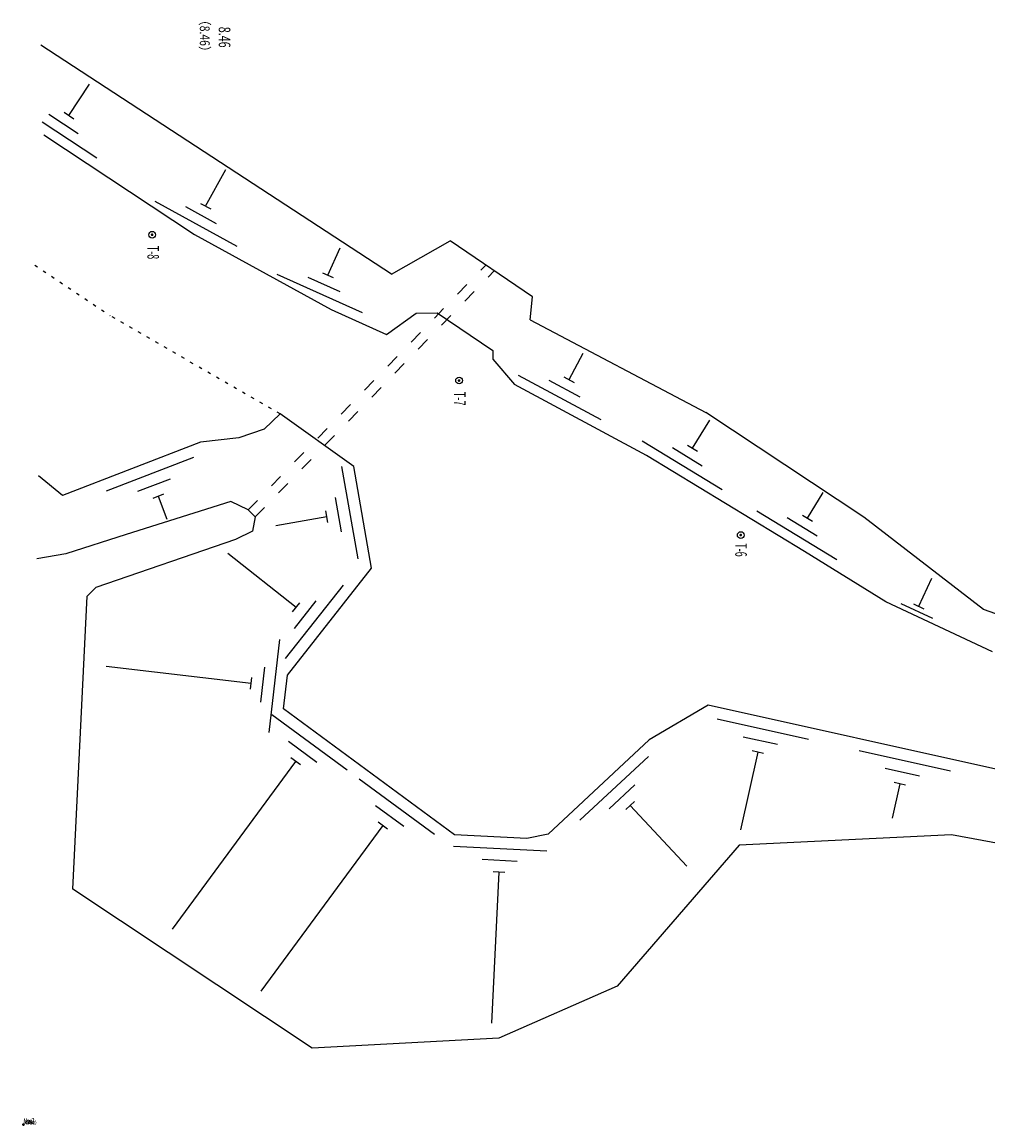
# Model space of a CAD drawing. Extents: x -18776 to 224941, y -40 to 285058.
# Drawn here: x -40 to 28844, y -40 to 32991 of the extents above; entities that cross this region are included whole.
import ezdxf

# ---------------------------------------------------------------- set-up
doc = ezdxf.new("R2010")
doc.units = 0
doc.header["$LTSCALE"] = 100
doc.linetypes.add('DASHED2', pattern=[10, 4, -6])
doc.linetypes.add('DOT', pattern=[3, 1, -2])
doc.layers.add('0廟面図-0通り芯', color=7, linetype='CONTINUOUS')
doc.styles.get("Standard").update_dxf_attribs({"font": 'txt.shx', "bigfont": 'extfont.shx'})

msp = doc.modelspace()

# ---------------------------------------------------------------- linework, layer by layer
at = {"layer": '0廟面図-0通り芯', "color": 3, "linetype": 'CONTINUOUS'}
for p, q in [((11003.46, 25451.54), (519.67, 32296.67)), ((609.05, 29613.48), (5117.78, 26637.15)), ((5117.78, 26637.15), (9201.59, 24386.66)), ((11003.46, 25451.54), (12761.25, 26444.73)), ((9201.59, 24386.66), (10859.15, 23639.16)), ((10859.15, 23639.16), (11742.6, 24281.86)), ((11742.6, 24281.86), (12377.58, 24287.42)), ((12377.58, 24287.42), (14038.5, 23158.88)), ((15155.24, 24077.27), (20404.86, 21309.39)), ((14038.5, 23158.88), (14040.7, 22904.91)), ((14040.7, 22904.91), (14682.33, 22148.44)), ((18638.02, 20023.87), (14682.33, 22148.44)), ((7675.16, 21267.73), (7200.7, 20813.11)), ((9877.58, 19693.42), (7675.16, 21267.73)), ((25131.4, 18175.48), (20404.86, 21309.39)), ((7200.7, 20813.11), (6440.93, 20552.43)), ((6440.93, 20552.43), (5299.09, 20415.47)), ((5299.09, 20415.47), (1172.2, 18827)), ((23362.32, 17143.99), (18638.02, 20023.87)), ((10412.16, 16649.97), (9877.58, 19693.42)), ((1172.2, 18827), (453.13, 19414.78)), ((6203.57, 18645.33), (3076.14, 17653.08)), ((6718.14, 18391.51), (6203.57, 18645.33)), ((6933.44, 18182.62), (6846.3, 17761.9)), ((28711.63, 15412.6), (25131.4, 18175.48)), ((3076.14, 17653.08), (1264.05, 17078.13)), ((6846.3, 17761.9), (6340.53, 17503.48)), ((6340.53, 17503.48), (2161.88, 16069.95)), ((1264.05, 17078.13), (401.02, 16934.13)), ((25788.53, 15641.11), (23362.32, 17143.99)), ((7899.95, 13452.94), (10412.16, 16649.97)), ((2161.88, 16069.95), (1910.11, 15813.72)), ((1478.59, 7046.63), (1910.11, 15813.72)), ((28976.7, 14144.84), (25788.53, 15641.11)), ((31514.39, 14421.02), (28711.63, 15412.6)), ((7781.81, 12435.86), (7899.95, 13452.94)), ((12894.88, 8670.35), (7781.81, 12435.86)), ((20481.34, 12546.7), (18712.26, 11515.2)), ((29261.73, 10591.25), (20481.34, 12546.7)), ((18712.26, 11515.2), (15688.77, 8694.7)), ((15054.89, 8562.14), (12894.88, 8670.35)), ((15688.77, 8694.7), (15054.89, 8562.14)), ((27754.41, 8672.98), (21406.87, 8363.59)), ((36913.56, 6974.85), (27754.41, 8672.98)), ((21406.87, 8363.59), (17760.58, 4140.63)), ((8632.47, 2282.9), (1478.59, 7046.63)), ((17760.58, 4140.63), (14218, 2585.64)), ((14218, 2585.64), (8632.47, 2282.9))]:
    msp.add_line(p, q, dxfattribs=at)
at = {"layer": '0廟面図-0通り芯', "color": 4, "linetype": 'CONTINUOUS'}
for p, q in [((1359.93, 30196.2), (1979.83, 31135.23)), ((756.52, 30235.08), (1632.8, 29656.62)), ((1213.9, 30292.6), (1505.97, 30099.8)), ((557.91, 30006.72), (2197.77, 28924.2)), ((5448.73, 27482.39), (6053.48, 28579.78)), ((3933.02, 27632.6), (6385.3, 26281.19)), ((4844.15, 27473.03), (5763.75, 26966.28)), ((5295.49, 27566.83), (5601.99, 27397.92)), ((9102.46, 25418.64), (9472.46, 26239.08)), ((7579.59, 25447.21), (10132.05, 24296.14)), ((8942.95, 25490.57), (9261.99, 25346.71)), ((8500.57, 25361), (9457.72, 24929.36)), ((16316.74, 22292.21), (16742.6, 23085.08)), ((14799.49, 22426.06), (17266.22, 21101.2)), ((15712.3, 22276.34), (16637.32, 21779.51)), ((16162.58, 22375), (16470.92, 22209.41)), ((20011.48, 20240.66), (20524.83, 21082.83)), ((18503.77, 20457.06), (20894.58, 18999.67)), ((19407.05, 20257.78), (20303.59, 19711.28)), ((19862.05, 20331.76), (20160.89, 20149.6)), ((5084.29, 19957.77), (2471.18, 18951.94)), ((10007.34, 16931.52), (9522.94, 19689.3)), ((4393.42, 19316.81), (3413.5, 18939.64)), ((4192.49, 18864.44), (3865.88, 18738.71)), ((23445.16, 18147.53), (23913.6, 18916.02)), ((4029.19, 18801.58), (4291.23, 18120.76)), ((9511.25, 17732.79), (9329.59, 18766.97)), ((9075.7, 18189.33), (7546.97, 17920.78)), ((9105.97, 18016.97), (9045.43, 18361.67)), ((21937.45, 18363.92), (24328.26, 16906.52)), ((23295.73, 18238.62), (23594.58, 18056.46)), ((22840.73, 18164.64), (23737.27, 17618.14)), ((8155.15, 15477.15), (6109.41, 17084.75)), ((26774.17, 15509.92), (27170, 16353.33)), ((7840.55, 13943.85), (9570.56, 16145.45)), ((8047.04, 15339.57), (8263.28, 15614.75)), ((8105.99, 14848.12), (8754.73, 15673.71)), ((26235.19, 15597.17), (27185.7, 15151.06)), ((26615.77, 15584.26), (26932.59, 15435.58)), ((7347.72, 11732.09), (7670.76, 14513.4)), ((6813.92, 13203.52), (2470.64, 13707.92)), ((7101, 12641.63), (7222.15, 13684.63)), ((6793.72, 13029.7), (6834.11, 13377.32)), ((9683.21, 10600.89), (7428.64, 12261.29)), ((23479.94, 11520.33), (20746.89, 12129)), ((22549.78, 11368.9), (21524.89, 11597.14)), ((8771.11, 10837.95), (7925.64, 11460.6)), ((8281.74, 10763.68), (7999.92, 10971.22)), ((18690.49, 11016.21), (16643.05, 9106.27)), ((21961.24, 11141.39), (21445.38, 8824.95)), ((22132.05, 11103.37), (21790.45, 11179.44)), ((27728.73, 10574.07), (24995.68, 11182.74)), ((8140.84, 10867.46), (4443.45, 5846.84)), ((26798.57, 10422.64), (25773.68, 10650.88)), ((12291.73, 8679.84), (10037.16, 10340.24)), ((18289.41, 10163.42), (17521.62, 9447.21)), ((26210.04, 10195.13), (25981.8, 9170.26)), ((26380.84, 10157.1), (26039.25, 10233.18)), ((18272.22, 9668.74), (18016.31, 9430.02)), ((11379.62, 8916.9), (10534.16, 9539.55)), ((18144.26, 9549.38), (19841.39, 7730.11)), ((10749.36, 8946.41), (7099.28, 3990.02)), ((10890.26, 8842.62), (10608.45, 9050.17)), ((15655.06, 8181.61), (12858.56, 8321.72)), ((14763.64, 7875.83), (13714.95, 7928.38)), ((14221.79, 7552.55), (13995.25, 3030.55)), ((14396.55, 7543.8), (14047.01, 7561.31))]:
    msp.add_line(p, q, dxfattribs=at)
at = {"layer": '0廟面図-0通り芯', "color": 2, "linetype": 'DOT'}
for p in [(337.05, 25718.01), (7675.16, 21267.73)]:
    msp.add_line(p, (2598.96, 24202.09), dxfattribs=at)
at = {"layer": '0廟面図-0通り芯', "color": 3, "linetype": 'DASHED2'}
for p, q in [((6718.14, 18391.51), (13828.36, 25719.67)), ((6933.44, 18182.62), (14080.26, 25548.49)), ((6718.14, 18391.51), (6933.44, 18182.62))]:
    msp.add_line(p, q, dxfattribs=at)
at = {"layer": '0廟面図-0通り芯', "color": 7, "linetype": 'CONTINUOUS', "const_width": 40}
for points in [[(3828.97, 26627.69, 1), (3868.97, 26627.69, 1)], [(13008.52, 22263.77, 1), (13048.52, 22263.77, 1)], [(21432.3, 17641.24, 1), (21472.3, 17641.24, 1)], [(-20, 0, 1), (20, 0, 1)], [(-20, 0, 1), (20, 0, 1)], [(-20, 0, 1), (20, 0, 1)], [(-20, 0, 1), (20, 0, 1)], [(-20, 0, 1), (20, 0, 1)]]:
    msp.add_lwpolyline(points, format="xyb", close=True, dxfattribs=at)
at = {"layer": '0廟面図-0通り芯', "color": 3, "linetype": 'CONTINUOUS'}
msp.add_lwpolyline([(15155.24, 24077.27), (15223.88, 24771.46), (12761.25, 26444.73)], dxfattribs=at)
at = {"layer": '0廟面図-0通り芯', "color": 4, "linetype": 'CONTINUOUS'}
for centre in [(3848.97, 26627.69), (13028.52, 22263.77), (21452.3, 17641.24)]:
    msp.add_circle(centre, 100, dxfattribs=at)

# ---------------------------------------------------------------- texts
at = {"layer": '0廟面図-0通り芯', "color": 2}
for s, width, p in [('8.46', 0.679, (5842.45, 32850.12)), ('T-8', 0.563, (3707.9, 26295.09)), ('T-7', 0.581, (12876.39, 21927.34)), ('T-6', 0.568, (21287.54, 17396.44))]:
    msp.add_text(s, height=346.418, rotation=270, dxfattribs=dict(at, width=width)).set_placement(p)
at = {"layer": '0廟面図-0通り芯', "color": 4}
for s, width in [('8.30', 0.675), ('8.18', 0.714), ('8.10', 0.771)]:
    msp.add_text(s, height=129.907, dxfattribs=dict(at, width=width)).set_placement((0, 12.99))
at = {"layer": '0廟面図-0通り芯', "color": 7}
for s, width in [('No.2', 0.633), ('No.3', 0.656)]:
    msp.add_text(s, height=173.209, dxfattribs=dict(at, width=width)).set_placement((0, 17.32))
at = {"layer": '0廟面図-0通り芯', "color": 2, "insert": (5276.26, 33239.41), "char_height": 294.455, "attachment_point": 7, "rotation": 270}
msp.add_mtext('\\W0.890;（{\\W0.774;8.46}）', dxfattribs=at)
at = {"layer": '0廟面図-0通り芯', "color": 4, "insert": (0, 0), "char_height": 110.421, "attachment_point": 7}
for s in ['\\W0.842;（{\\W0.737;7.88}）', '\\W0.856;（{\\W0.737;7.33}）']:
    msp.add_mtext(s, dxfattribs=at)

doc.saveas('drawing.dxf')
